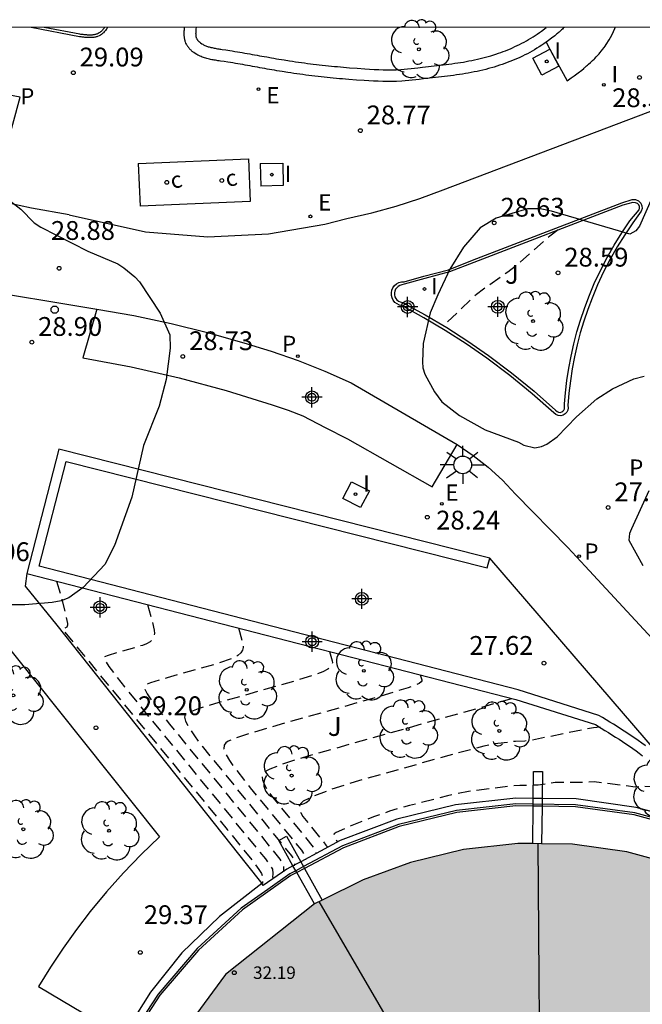
# Model space of a CAD drawing. Units: metres. Extents: x 585543 to 585901, y 4796789 to 4797041.
# Drawn here: x 585810 to 585835, y 4797001 to 4797040 of the extents above; entities that cross this region are included whole.
import ezdxf

# ---------------------------------------------------------------- set-up
doc = ezdxf.new("R2010")
doc.units = ezdxf.units.M
doc.header["$MEASUREMENT"] = 0
doc.linetypes.add('TRAZOS_NORMALES', pattern=[0.75, 0.5, -0.25])
for name, color, linetype in [('010106', 9, 'Continuous'), ('020194', 31, 'TRAZOS_NORMALES'), ('020195', 30, 'TRAZOS_NORMALES'), ('020204', 9, 'Continuous'), ('020308', 9, 'Continuous'), ('060108', 9, 'Continuous'), ('060124', 9, 'Continuous'), ('060126', 9, 'Continuous'), ('060130', 9, 'Continuous'), ('060144', 9, 'Continuous'), ('070105', 6, 'Continuous'), ('070114', 9, 'Continuous'), ('080109', 9, 'Continuous'), ('080201', 9, 'Continuous'), ('080303', 9, 'Continuous'), ('090113', 9, 'Continuous'), ('090214', 9, 'Continuous'), ('090302', 9, 'Continuous'), ('100105', 3, 'Continuous'), ('100106', 63, 'Continuous'), ('100116', 71, 'Continuous'), ('100202', 3, 'Continuous'), ('100302', 7, 'Continuous'), ('210205', 4, 'Continuous'), ('210303', 4, 'Continuous'), ('210305', 4, 'Continuous'), ('220207', 9, 'Continuous'), ('220307', 9, 'Continuous'), ('250206', 9, 'Continuous'), ('260202', 9, 'Continuous'), ('270104', 9, 'Continuous'), ('270204', 9, 'Continuous'), ('270304', 9, 'Continuous'), ('990501', 21, 'Continuous'), ('Centroides', 1, 'Continuous')]:
    doc.layers.add(name, color=color, linetype=linetype)
doc.layers.add('080111', color=7, linetype='Continuous', lineweight=30)
doc.styles.add('ARIAL', font='arial.ttf', dxfattribs={"height": 1})
doc.styles.add('ROMANS', font='romans__.ttf', dxfattribs={"height": 1})

# ---------------------------------------------------------------- blocks, each defined once
blk = doc.blocks.new('ARBOL')
blk.add_circle((0, 0), 0.0587)
for centre, radius, start, end in [((0.097, 0.97), 0.21, 23.1565, 160.4665), ((-0.564, 0.381), 0.532, 92.28, 254.58), ((-0.28, 0.855), 0.3, 359.2878, 173.6078), ((0.438, 0.881), 0.24, 301.578, 139.328), ((-0.091, 0.321), 0.12, 119.14, 310.56), ((0.656, 0.288), 0.443, 319.8556, 114.7656), ((0.819, -0.249), 0.383, 235.5275, 62.0275), ((-0.556, -0.339), 0.555, 142.64, 266.54), ((-0.039, -0.384), 0.21, 189.64, 323.88), ((0.299, -0.624), 0.532, 224.67, 0.24), ((-0.301, -0.676), 0.45, 213.78, 295.32)]:
    blk.add_arc(centre, radius, start, end)
blk = doc.blocks.new('FAROLA')
for p, q in [((-0.63, 0.51), (-0.255, 0.245)), ((0, 0.355), (0, 0.755)), ((0.605, 0.49), (0.276, 0.223)), ((-0.355, 0), (-0.895, 0)), ((0.355, 0), (0.855, 0)), ((-0.65, -0.52), (-0.255, -0.24)), ((0, -0.355), (0, -0.755)), ((0.585, -0.52), (0.256, -0.246))]:
    blk.add_line(p, q)
blk.add_circle((0, 0), 0.355)
blk = doc.blocks.new('PUNTO')
blk.add_circle((0, 0), 0.075)
blk = doc.blocks.new('CONBASUR')
blk.add_circle((0, 0), 0.075)
blk = doc.blocks.new('REGALU')
blk.add_circle((0, 0), 0.055)
blk = doc.blocks.new('PLUVI3')
blk.add_circle((0, 0), 0.055)
blk = doc.blocks.new('HUEPIV')
blk.add_circle((0, 0), 0.145)
blk = doc.blocks.new('REIND')
blk.add_circle((0, 0), 0.055)
blk = doc.blocks.new('COTAPU')
blk.add_circle((0, 0), 0.075)
blk = doc.blocks.new('Centroide')
for points in [[(0, -0.402), (0, 0.402)], [(0.402, 0), (-0.402, 0)]]:
    blk.add_lwpolyline(points)
for radius in [0.256, 0.159]:
    blk.add_circle((0, 0), radius)

msp = doc.modelspace()

# ---------------------------------------------------------------- hatches: boundary and pattern name
at = {"layer": '990501'}
msp.add_hatch(color=256, dxfattribs=at).paths.add_polyline_path([(585840.955, 4797004.339), (585841.039, 4797004.28), (585841.122, 4797004.22), (585841.206, 4797004.159), (585841.289, 4797004.099), (585841.448, 4797003.98), (585841.605, 4797003.859), (585841.681, 4797003.8), (585841.756, 4797003.741), (585841.831, 4797003.681), (585841.905, 4797003.621), (585841.979, 4797003.56), (585842.053, 4797003.5), (585842.127, 4797003.438), (585842.2, 4797003.377), (585842.273, 4797003.315), (585842.346, 4797003.252), (585842.419, 4797003.19), (585842.491, 4797003.127), (585842.563, 4797003.064), (585842.636, 4797003.001), (585842.708, 4797002.938), (585842.78, 4797002.874), (585842.851, 4797002.811), (585842.923, 4797002.747), (585842.995, 4797002.683), (585843.067, 4797002.62), (585843.138, 4797002.556), (585843.209, 4797002.492), (585845.94, 4796998.977), (585847.755, 4796994.634), (585848.401, 4796990.374), (585847.847, 4796985.858), (585846.17, 4796981.617), (585843.441, 4796978.055), (585839.923, 4796975.164), (585835.673, 4796973.357), (585833.145, 4796972.984), (585827.82, 4796973.111), (585826.664, 4796973.24), (585822.342, 4796974.914), (585818.496, 4796977.883), (585815.741, 4796981.512), (585814.045, 4796985.719), (585813.488, 4796990.197), (585814.002, 4796994.409), (585815.689, 4796998.614), (585818.388, 4797002.284), (585821.942, 4797005.103), (585823.883, 4797006.056), (585825.766, 4797006.757), (585827.887, 4797007.271), (585830.056, 4797007.515), (585832.238, 4797007.486), (585834.399, 4797007.183), (585836.505, 4797006.611), (585839.401, 4797005.353), (585839.488, 4797005.298), (585839.576, 4797005.243), (585839.663, 4797005.188), (585839.75, 4797005.133), (585839.837, 4797005.077), (585839.924, 4797005.022), (585840.011, 4797004.966), (585840.098, 4797004.911), (585840.185, 4797004.855), (585840.271, 4797004.799), (585840.357, 4797004.743), (585840.444, 4797004.686), (585840.529, 4797004.629), (585840.615, 4797004.572), (585840.7, 4797004.514), (585840.786, 4797004.456), (585840.87, 4797004.398)], flags=0)

# ---------------------------------------------------------------- linework, layer by layer
at = {"layer": '010106'}
msp.add_lwpolyline([(585544.119, 4796790.083), (585894.109, 4796790.075), (585894.115, 4797040.068), (585544.125, 4797040.076)], close=True, dxfattribs=at)
at = {"layer": '020194', "flags": 128}
for points, elevation in [([(585831.664, 4797031.991), (585831.325, 4797031.744), (585829.945, 4797030.529), (585829.646, 4797030.3), (585828.677, 4797029.623), (585828.399, 4797029.412), (585827.087, 4797028.17)], 28.64), ([(585811.649, 4797017.98), (585811.862, 4797017.244), (585811.997, 4797016.703), (585812.081, 4797016.292), (585812.086, 4797016.214), (585812.065, 4797016.135), (585811.888, 4797016.065), (585812.509, 4797015.291), (585818.458, 4797008.067), (585819.501, 4797006.777), (585819.725, 4797006.478), (585819.828, 4797006.312), (585819.861, 4797006.171), (585819.866, 4797005.917)], 29.14), ([(585815.277, 4797017.044), (585815.448, 4797016.453), (585815.547, 4797016.016), (585815.555, 4797015.881), (585815.535, 4797015.757), (585815.478, 4797015.648), (585815.379, 4797015.556), (585815.243, 4797015.48), (585815.079, 4797015.414), (585813.702, 4797015.014), (585813.542, 4797014.947), (585813.54, 4797014.897), (585813.594, 4797014.783), (585813.731, 4797014.576), (585814.357, 4797013.761), (585819.98, 4797006.894), (585820.173, 4797006.636), (585820.26, 4797006.486), (585820.278, 4797006.312), (585820.267, 4797006.149)], 28.64), ([(585818.904, 4797016.107), (585819.061, 4797015.549), (585819.096, 4797015.329), (585819.074, 4797015.219), (585819.006, 4797015.111), (585818.875, 4797015.004), (585818.671, 4797014.899), (585818.092, 4797014.694), (585816.066, 4797014.12), (585815.4, 4797013.914), (585815.195, 4797013.829), (585815.16, 4797013.773), (585815.174, 4797013.666), (585815.263, 4797013.481), (585815.45, 4797013.192), (585816.154, 4797012.27), (585819.704, 4797007.944), (585820.56, 4797006.878), (585820.694, 4797006.668), (585820.709, 4797006.522), (585820.7, 4797006.385)], 28.14), ([(585822.533, 4797015.17), (585822.638, 4797014.795), (585822.653, 4797014.72), (585822.646, 4797014.642), (585822.595, 4797014.558), (585822.478, 4797014.465), (585822.273, 4797014.36), (585821.964, 4797014.242), (585821.106, 4797013.973), (585818.129, 4797013.135), (585817.3, 4797012.884), (585816.848, 4797012.711), (585816.779, 4797012.65), (585816.753, 4797012.548), (585816.793, 4797012.386), (585816.92, 4797012.143), (585817.148, 4797011.805), (585817.462, 4797011.386), (585821.02, 4797007.02), (585821.127, 4797006.85), (585821.14, 4797006.732), (585821.133, 4797006.622)], 27.64), ([(585829.788, 4797013.297), (585829.786, 4797013.28), (585829.746, 4797013.266), (585829.422, 4797013.172), (585821.676, 4797010.996), (585820.653, 4797010.671), (585820.155, 4797010.475), (585820.019, 4797010.404), (585819.914, 4797010.314), (585819.856, 4797010.197), (585819.861, 4797010.043), (585819.939, 4797009.848), (585820.079, 4797009.617), (585820.267, 4797009.358), (585821.938, 4797007.305), (585821.995, 4797007.215), (585821.998, 4797007.095)], 26.64), ([(585833.33, 4797012.148), (585833.076, 4797012.129), (585830.634, 4797011.635), (585830.328, 4797011.593), (585829.959, 4797011.581), (585829.5, 4797011.53), (585829.095, 4797011.475), (585828.691, 4797011.39), (585827.305, 4797011.021), (585823.558, 4797009.969), (585822.602, 4797009.664), (585821.809, 4797009.358), (585821.494, 4797009.196), (585821.388, 4797009.102), (585821.332, 4797008.994), (585821.335, 4797008.87), (585821.388, 4797008.732), (585821.479, 4797008.584), (585822.397, 4797007.447), (585822.429, 4797007.398), (585822.43, 4797007.331)], 26.14), ([(585836.361, 4797009.633), (585835.88, 4797009.717), (585835.499, 4797009.765), (585835.053, 4797009.783), (585834.738, 4797009.761), (585833.092, 4797009.967), (585832.573, 4797009.946), (585831.536, 4797009.939), (585830.866, 4797009.835), (585830.137, 4797009.824), (585829.715, 4797009.793), (585828.086, 4797009.587), (585827.249, 4797009.412), (585825.728, 4797009.022), (585824.935, 4797008.799), (585824.298, 4797008.57), (585823.259, 4797008.157), (585822.802, 4797007.944), (585822.73, 4797007.891), (585822.696, 4797007.848), (585822.691, 4797007.81), (585822.863, 4797007.567)], 25.64)]:
    msp.add_lwpolyline(points, dxfattribs=dict(at, elevation=elevation))
at = {"layer": '020195', "elevation": 27.14, "flags": 128}
msp.add_lwpolyline([(585826.161, 4797014.234), (585826.215, 4797014.04), (585826.22, 4797014), (585826.196, 4797013.954), (585826.116, 4797013.896), (585825.95, 4797013.819), (585825.67, 4797013.716), (585824.119, 4797013.252), (585820.752, 4797012.31), (585819.366, 4797011.905), (585818.902, 4797011.752), (585818.501, 4797011.593), (585818.399, 4797011.527), (585818.334, 4797011.431), (585818.325, 4797011.291), (585818.39, 4797011.093), (585818.543, 4797010.826), (585818.771, 4797010.501), (585819.375, 4797009.734), (585821.416, 4797007.245), (585821.561, 4797007.033), (585821.565, 4797006.858)], dxfattribs=at)
at = {"layer": '060108', "flags": 128}
for points in [[(585812.153, 4797032.589), (585810.649, 4797032.858), (585809.167, 4797033.183), (585809.652, 4797035.281), (585810.202, 4797037.28), (585795.506, 4797040.07)], [(585823.235, 4797032.449), (585824.223, 4797032.669), (585825.201, 4797032.935), (585826.141, 4797033.239), (585827.067, 4797033.586), (585840.512, 4797038.689)], [(585834.611, 4797033.203), (585834.742, 4797033.201), (585834.863, 4797033.15), (585834.954, 4797033.056), (585834.999, 4797032.953), (585835.007, 4797032.84), (585834.977, 4797032.732), (585834.638, 4797032.273), (585834.318, 4797031.8), (585834.017, 4797031.316), (585833.735, 4797030.819), (585833.474, 4797030.312), (585833.233, 4797029.795), (585833.012, 4797029.268), (585832.84, 4797028.81), (585832.684, 4797028.346), (585832.544, 4797027.877), (585832.42, 4797027.404), (585832.313, 4797026.927), (585832.221, 4797026.446), (585832.147, 4797025.962), (585832.089, 4797025.477), (585832.047, 4797024.989), (585832.06, 4797024.896), (585832.046, 4797024.804), (585832.006, 4797024.719), (585831.943, 4797024.649), (585831.863, 4797024.6), (585831.762, 4797024.575), (585831.658, 4797024.583), (585831.562, 4797024.624), (585831.484, 4797024.693), (585830.623, 4797025.454), (585829.732, 4797026.18), (585828.813, 4797026.87), (585827.995, 4797027.438), (585827.157, 4797027.978), (585826.301, 4797028.488), (585825.429, 4797028.968), (585825.326, 4797028.991), (585825.232, 4797029.036), (585825.149, 4797029.1), (585825.083, 4797029.181), (585825.035, 4797029.275), (585825.01, 4797029.376), (585825.007, 4797029.481), (585825.027, 4797029.585), (585825.07, 4797029.682), (585825.132, 4797029.767), (585825.213, 4797029.836), (585825.306, 4797029.885), (585825.408, 4797029.913), (585825.514, 4797029.918), (585826.302, 4797030.138), (585827.283, 4797030.394), (585828.248, 4797030.777), (585834.197, 4797033.064), (585834.611, 4797033.203)], [(585812.153, 4797032.589), (585815.204, 4797031.909), (585817.684, 4797031.72), (585820.104, 4797031.839), (585822.357, 4797032.224), (585823.235, 4797032.449)], [(585808.128, 4797029.683), (585813.252, 4797028.834)], [(585813.252, 4797028.834), (585812.695, 4797026.888), (585814.629, 4797026.526), (585816.547, 4797026.088), (585818.412, 4797025.585), (585820.257, 4797025.01), (585820.895, 4797024.795), (585821.474, 4797024.575), (585822.364, 4797024.105), (585823.257, 4797023.656), (585826.63, 4797021.745), (585827.627, 4797023.423)], [(585827.627, 4797023.423), (585828.263, 4797022.995), (585828.865, 4797022.521), (585829.433, 4797022.004), (585829.962, 4797021.446), (585832.04, 4797019.313), (585832.733, 4797018.575), (585840.919, 4797009.745), (585843.051, 4797007.521), (585846.491, 4797003.84), (585846.99, 4797003.264), (585847.463, 4797002.667), (585847.908, 4797002.048), (585848.325, 4797001.41), (585848.71, 4797000.761)]]:
    msp.add_lwpolyline(points, dxfattribs=at)
at = {"layer": '060124', "flags": 128}
for points in [[(585830.664, 4797009.08), (585829.972, 4797009.09), (585827.605, 4797008.824), (585825.288, 4797008.263), (585823.062, 4797007.416), (585821.501, 4797006.585)], [(585837.251, 4797008.005), (585837.013, 4797008.103), (585834.714, 4797008.728), (585832.354, 4797009.058), (585830.664, 4797009.08)], [(585821.501, 4797006.585), (585821.193, 4797006.421)], [(585821.193, 4797006.421), (585820.958, 4797006.296), (585820.083, 4797005.679)], [(585820.083, 4797005.679), (585819.012, 4797004.923), (585817.253, 4797003.315), (585815.709, 4797001.5), (585814.522, 4796999.684)]]:
    msp.add_lwpolyline(points, dxfattribs=at)
at = {"layer": '060126', "flags": 128}
for points in [[(585831.181, 4797039.479), (585831.333, 4797039.202)], [(585831.333, 4797039.202), (585832.022, 4797037.942)]]:
    msp.add_lwpolyline(points, dxfattribs=at)
at = {"layer": '060130', "flags": 128}
for points in [[(585813.252, 4797028.834), (585814.728, 4797028.571), (585816.219, 4797028.25), (585817.676, 4797027.891), (585819.123, 4797027.489), (585820.214, 4797027.157), (585821.291, 4797026.78), (585822.352, 4797026.358), (585823.396, 4797025.891), (585827.627, 4797023.423)], [(585836.158, 4797010.497), (585828.928, 4797018.89)], [(585819.833, 4797005.912), (585818.153, 4797004.599), (585816.653, 4797003.142), (585815.401, 4797001.576), (585814.288, 4796999.826)]]:
    msp.add_lwpolyline(points, dxfattribs=at)
at = {"layer": '060144', "flags": 128}
for points in [[(585830.663, 4797008.999), (585829.976, 4797009.009), (585827.619, 4797008.744), (585825.312, 4797008.186), (585823.095, 4797007.342), (585821.54, 4797006.514)], [(585831.019, 4797008.995), (585830.663, 4797008.999)], [(585837.301, 4797007.898), (585836.987, 4797008.027), (585834.698, 4797008.649), (585832.348, 4797008.977), (585831.019, 4797008.995)], [(585821.232, 4797006.35), (585821, 4797006.227), (585819.063, 4797004.86), (585817.311, 4797003.259), (585815.774, 4797001.452), (585814.591, 4796999.642)], [(585821.54, 4797006.514), (585821.232, 4797006.35)]]:
    msp.add_lwpolyline(points, dxfattribs=at)
at = {"layer": '070105', "flags": 128}
for points in [[(585813.685, 4797040.07), (585813.674, 4797040.052), (585813.651, 4797040.017), (585813.628, 4797039.982), (585813.603, 4797039.949), (585813.578, 4797039.917), (585813.552, 4797039.887), (585813.525, 4797039.859), (585813.497, 4797039.833), (585813.468, 4797039.808), (585813.438, 4797039.786), (585813.406, 4797039.765), (585813.348, 4797039.733), (585813.287, 4797039.708), (585813.259, 4797039.698), (585813.23, 4797039.69), (585813.201, 4797039.683), (585813.171, 4797039.677), (585813.141, 4797039.672), (585813.11, 4797039.668), (585813.078, 4797039.665), (585813.046, 4797039.663), (585813.014, 4797039.662), (585812.981, 4797039.662), (585812.948, 4797039.662), (585812.914, 4797039.663), (585812.88, 4797039.665), (585812.846, 4797039.667), (585812.811, 4797039.67), (585812.777, 4797039.673), (585812.742, 4797039.676), (585812.707, 4797039.68), (585812.672, 4797039.683), (585812.636, 4797039.687), (585812.601, 4797039.691), (585812.566, 4797039.695), (585810.635, 4797040.07)], [(585816.742, 4797040.07), (585816.741, 4797040.056), (585816.738, 4797040.023), (585816.736, 4797039.99), (585816.734, 4797039.958), (585816.732, 4797039.925), (585816.731, 4797039.893), (585816.73, 4797039.861), (585816.729, 4797039.829), (585816.73, 4797039.797), (585816.731, 4797039.765), (585816.733, 4797039.734), (585816.735, 4797039.703), (585816.739, 4797039.672), (585816.743, 4797039.642), (585816.748, 4797039.612), (585816.755, 4797039.582), (585816.762, 4797039.553), (585816.771, 4797039.524), (585816.781, 4797039.495), (585816.8, 4797039.447), (585816.824, 4797039.4), (585816.834, 4797039.381), (585816.845, 4797039.362)], [(585817.214, 4797040.07), (585817.209, 4797040.018), (585817.207, 4797039.987), (585817.205, 4797039.961), (585817.203, 4797039.929), (585817.202, 4797039.903), (585817.201, 4797039.878), (585817.2, 4797039.846), (585817.199, 4797039.829), (585817.2, 4797039.812), (585817.201, 4797039.787), (585817.202, 4797039.764), (585817.203, 4797039.748), (585817.205, 4797039.733), (585817.208, 4797039.712), (585817.212, 4797039.691), (585817.215, 4797039.678), (585817.222, 4797039.658), (585817.229, 4797039.641), (585817.241, 4797039.616), (585817.252, 4797039.597), (585817.259, 4797039.588), (585817.266, 4797039.576), (585817.275, 4797039.564), (585817.285, 4797039.553), (585817.296, 4797039.542), (585817.311, 4797039.525), (585817.323, 4797039.514), (585817.339, 4797039.499), (585817.363, 4797039.478), (585817.376, 4797039.468), (585817.393, 4797039.455), (585817.444, 4797039.419), (585817.483, 4797039.395), (585817.51, 4797039.38), (585817.537, 4797039.366), (585817.568, 4797039.352), (585817.603, 4797039.336), (585817.63, 4797039.325), (585817.665, 4797039.313), (585817.701, 4797039.3), (585817.734, 4797039.291), (585817.771, 4797039.281), (585817.808, 4797039.271), (585817.851, 4797039.261), (585817.895, 4797039.251), (585817.934, 4797039.243), (585817.973, 4797039.236), (585818.017, 4797039.229), (585818.067, 4797039.221), (585818.117, 4797039.213), (585818.16, 4797039.206), (585818.206, 4797039.199), (585818.256, 4797039.192), (585818.409, 4797039.17), (585818.561, 4797039.146), (585818.661, 4797039.13), (585818.76, 4797039.114), (585818.862, 4797039.098), (585818.962, 4797039.08), (585819.06, 4797039.063), (585819.158, 4797039.046), (585819.257, 4797039.029), (585819.356, 4797039.012), (585819.453, 4797038.994), (585819.551, 4797038.977), (585819.651, 4797038.958), (585819.746, 4797038.94), (585819.842, 4797038.923), (585819.938, 4797038.906), (585820.033, 4797038.889), (585820.228, 4797038.855), (585820.324, 4797038.838), (585820.418, 4797038.821), (585820.513, 4797038.806), (585820.728, 4797038.77), (585820.943, 4797038.736), (585821.061, 4797038.718), (585821.179, 4797038.7), (585821.297, 4797038.683), (585821.416, 4797038.667), (585821.535, 4797038.651), (585821.656, 4797038.635), (585821.774, 4797038.619), (585821.893, 4797038.605), (585822.014, 4797038.591), (585822.13, 4797038.576), (585822.251, 4797038.563), (585822.373, 4797038.55), (585822.493, 4797038.538), (585822.613, 4797038.526), (585822.734, 4797038.514), (585822.854, 4797038.503), (585822.977, 4797038.492), (585823.098, 4797038.481), (585823.218, 4797038.471), (585823.339, 4797038.462), (585823.645, 4797038.439), (585823.952, 4797038.418), (585824.136, 4797038.407), (585824.32, 4797038.396), (585824.501, 4797038.388), (585824.684, 4797038.381), (585824.859, 4797038.375), (585825.194, 4797038.381), (585825.384, 4797038.389), (585826.066, 4797038.462), (585826.242, 4797038.484), (585826.364, 4797038.497), (585826.483, 4797038.509), (585826.598, 4797038.522), (585826.719, 4797038.536), (585826.839, 4797038.549), (585826.957, 4797038.562), (585827.073, 4797038.576), (585827.191, 4797038.59), (585827.303, 4797038.604), (585827.42, 4797038.621), (585827.538, 4797038.637), (585827.653, 4797038.653), (585827.766, 4797038.67), (585827.878, 4797038.688), (585827.989, 4797038.708), (585828.102, 4797038.73), (585828.215, 4797038.752), (585828.327, 4797038.775), (585828.438, 4797038.799), (585828.546, 4797038.824), (585828.654, 4797038.851), (585828.763, 4797038.88), (585828.971, 4797038.938), (585829.18, 4797039.005), (585829.275, 4797039.035), (585829.369, 4797039.069), (585829.468, 4797039.105), (585829.562, 4797039.14), (585829.656, 4797039.179), (585829.755, 4797039.219), (585829.843, 4797039.258), (585829.936, 4797039.301), (585830.029, 4797039.345), (585830.121, 4797039.391), (585830.217, 4797039.439), (585830.301, 4797039.484), (585830.392, 4797039.536), (585830.483, 4797039.587), (585830.657, 4797039.692), (585830.742, 4797039.748), (585830.828, 4797039.806), (585830.913, 4797039.865), (585830.996, 4797039.925), (585831.114, 4797040.014), (585831.185, 4797040.07)], [(585831.895, 4797040.07), (585831.859, 4797040.034), (585831.828, 4797040.002), (585831.795, 4797039.972), (585831.764, 4797039.941), (585831.73, 4797039.911), (585831.697, 4797039.882), (585831.662, 4797039.852), (585831.629, 4797039.823), (585831.592, 4797039.796), (585831.559, 4797039.766), (585831.524, 4797039.738), (585831.4, 4797039.641), (585831.275, 4797039.547), (585831.181, 4797039.479)], [(585833.121, 4797038.833), (585833.178, 4797038.891), (585833.264, 4797038.985), (585833.292, 4797039.019), (585833.321, 4797039.051), (585833.387, 4797039.132), (585833.433, 4797039.19), (585833.491, 4797039.266), (585833.532, 4797039.325), (585833.576, 4797039.387), (585833.694, 4797039.571), (585833.796, 4797039.756), (585833.869, 4797039.905), (585833.922, 4797040.032), (585833.937, 4797040.07)], [(585816.856, 4797039.343), (585816.845, 4797039.362)], [(585816.856, 4797039.343), (585816.869, 4797039.325), (585816.881, 4797039.306), (585816.895, 4797039.288), (585816.908, 4797039.271), (585816.923, 4797039.253), (585816.937, 4797039.236), (585816.953, 4797039.22), (585816.968, 4797039.203), (585816.984, 4797039.187), (585817.001, 4797039.171), (585817.017, 4797039.156), (585817.034, 4797039.14), (585817.052, 4797039.125), (585817.069, 4797039.111), (585817.087, 4797039.097)], [(585831.181, 4797039.479), (585831.093, 4797039.418), (585831.002, 4797039.357), (585830.908, 4797039.295), (585830.814, 4797039.238), (585830.72, 4797039.181), (585830.624, 4797039.127), (585830.528, 4797039.072), (585830.432, 4797039.021), (585830.332, 4797038.971), (585830.235, 4797038.922), (585830.135, 4797038.875), (585830.036, 4797038.829), (585829.937, 4797038.786), (585829.834, 4797038.744), (585829.734, 4797038.703), (585829.631, 4797038.664), (585829.529, 4797038.627), (585829.426, 4797038.59), (585829.323, 4797038.557), (585829.106, 4797038.488), (585828.886, 4797038.426), (585828.771, 4797038.396), (585828.657, 4797038.367), (585828.54, 4797038.34), (585828.424, 4797038.315), (585828.308, 4797038.291), (585828.191, 4797038.268), (585828.074, 4797038.246), (585827.957, 4797038.225), (585827.839, 4797038.206), (585827.722, 4797038.188), (585827.603, 4797038.171), (585827.485, 4797038.155), (585827.366, 4797038.138), (585827.248, 4797038.123), (585827.128, 4797038.109), (585827.01, 4797038.095), (585826.89, 4797038.082), (585826.772, 4797038.069), (585826.651, 4797038.055), (585826.532, 4797038.042), (585826.413, 4797038.03), (585826.293, 4797038.017), (585826.121, 4797037.995), (585825.419, 4797037.92), (585825.208, 4797037.911), (585824.855, 4797037.905), (585824.668, 4797037.911), (585824.481, 4797037.918), (585824.295, 4797037.927), (585824.108, 4797037.938), (585823.922, 4797037.949), (585823.612, 4797037.97), (585823.303, 4797037.993), (585823.18, 4797038.003), (585823.058, 4797038.013), (585822.935, 4797038.024), (585822.812, 4797038.035), (585822.69, 4797038.046), (585822.567, 4797038.058), (585822.445, 4797038.07), (585822.323, 4797038.083), (585822.201, 4797038.096), (585822.08, 4797038.109), (585821.958, 4797038.124), (585821.837, 4797038.138), (585821.715, 4797038.153), (585821.594, 4797038.169), (585821.473, 4797038.185), (585821.352, 4797038.201), (585821.231, 4797038.218), (585821.111, 4797038.235), (585820.99, 4797038.253), (585820.87, 4797038.272), (585820.653, 4797038.306), (585820.436, 4797038.342), (585820.339, 4797038.358), (585820.242, 4797038.375), (585820.146, 4797038.392), (585820.049, 4797038.409), (585819.952, 4797038.426), (585819.855, 4797038.443), (585819.758, 4797038.461), (585819.662, 4797038.478), (585819.565, 4797038.496), (585819.468, 4797038.514), (585819.37, 4797038.531), (585819.273, 4797038.549), (585819.176, 4797038.566), (585819.078, 4797038.583), (585818.98, 4797038.6), (585818.882, 4797038.617), (585818.784, 4797038.634), (585818.685, 4797038.65), (585818.586, 4797038.666), (585818.487, 4797038.682), (585818.339, 4797038.705), (585818.189, 4797038.727), (585818.14, 4797038.734), (585818.09, 4797038.741), (585818.041, 4797038.749), (585817.992, 4797038.757), (585817.942, 4797038.765), (585817.893, 4797038.773), (585817.844, 4797038.782), (585817.796, 4797038.792), (585817.747, 4797038.803), (585817.699, 4797038.814), (585817.651, 4797038.826), (585817.604, 4797038.839), (585817.557, 4797038.853), (585817.511, 4797038.869), (585817.465, 4797038.885), (585817.42, 4797038.903), (585817.375, 4797038.923), (585817.331, 4797038.943), (585817.287, 4797038.966), (585817.244, 4797038.99), (585817.183, 4797039.028), (585817.124, 4797039.07), (585817.105, 4797039.083)], [(585817.105, 4797039.083), (585817.087, 4797039.097)], [(585832.022, 4797037.942), (585832.068, 4797037.974), (585832.185, 4797038.055), (585832.302, 4797038.139), (585832.453, 4797038.253), (585832.598, 4797038.366), (585832.684, 4797038.435), (585832.688, 4797038.439), (585832.713, 4797038.457), (585832.797, 4797038.531), (585832.832, 4797038.561), (585832.875, 4797038.598), (585832.951, 4797038.666), (585832.991, 4797038.706), (585833.034, 4797038.745), (585833.094, 4797038.807), (585833.121, 4797038.833)], [(585828.609, 4797018.971), (585811.746, 4797023.236), (585810.47, 4797018.285)], [(585834.719, 4797011.712), (585834.579, 4797011.806), (585834.438, 4797011.9), (585834.296, 4797011.992), (585834.153, 4797012.083), (585834.009, 4797012.174), (585833.864, 4797012.264), (585833.719, 4797012.353), (585833.573, 4797012.442), (585833.428, 4797012.531), (585833.282, 4797012.62), (585830.065, 4797013.646), (585810.957, 4797018.572), (585812.034, 4797022.751), (585828.83, 4797018.502), (585828.928, 4797018.89)], [(585828.928, 4797018.89), (585828.609, 4797018.971)], [(585810.47, 4797018.285), (585829.965, 4797013.259), (585833.144, 4797012.252), (585833.372, 4797012.112), (585833.518, 4797012.023), (585833.662, 4797011.935), (585833.804, 4797011.846), (585833.947, 4797011.756), (585834.088, 4797011.666), (585834.226, 4797011.577), (585834.365, 4797011.484), (585834.502, 4797011.393), (585834.634, 4797011.3), (585834.766, 4797011.205), (585834.897, 4797011.109), (585835.023, 4797011.013)], [(585835.147, 4797011.405), (585835.128, 4797011.419), (585834.993, 4797011.518), (585834.857, 4797011.616), (585834.719, 4797011.712)]]:
    msp.add_lwpolyline(points, dxfattribs=at)
at = {"layer": '070114', "flags": 128}
for points in [[(585830.666, 4797009.309), (585830.679, 4797010.379), (585831.035, 4797010.375), (585831.022, 4797009.305)], [(585830.645, 4797007.507), (585830.663, 4797008.999)], [(585830.663, 4797008.999), (585830.664, 4797009.08)], [(585830.664, 4797009.08), (585830.666, 4797009.309)], [(585831.019, 4797008.995), (585831.001, 4797007.502)], [(585831.02, 4797009.075), (585831.019, 4797008.995)], [(585831.022, 4797009.305), (585831.02, 4797009.075)], [(585821.081, 4797006.62), (585820.517, 4797007.624), (585820.821, 4797007.795), (585821.389, 4797006.784)], [(585821.193, 4797006.421), (585821.081, 4797006.62)], [(585821.389, 4797006.784), (585821.501, 4797006.585)], [(585821.501, 4797006.585), (585821.54, 4797006.514)], [(585821.232, 4797006.35), (585821.193, 4797006.421)], [(585821.935, 4797005.097), (585821.232, 4797006.35)], [(585821.54, 4797006.514), (585822.248, 4797005.253)]]:
    msp.add_lwpolyline(points, dxfattribs=at)
at = {"layer": '080109', "flags": 128}
for points in [[(585830.849, 4797007.504), (585830.937, 4796995.062), (585830.94, 4796990.08)], [(585830.94, 4796990.08), (585828.414, 4796994.391), (585822.125, 4797005.193)]]:
    msp.add_lwpolyline(points, dxfattribs=at)
at = {"layer": '080111', "flags": 128}
for points in [[(585830.645, 4797007.507), (585830.056, 4797007.515), (585827.887, 4797007.271), (585825.766, 4797006.757), (585823.883, 4797006.056), (585822.248, 4797005.253)], [(585831.001, 4797007.502), (585830.645, 4797007.507)], [(585838.623, 4797005.691), (585836.505, 4797006.611), (585834.399, 4797007.183), (585832.238, 4797007.486), (585831.001, 4797007.502)], [(585821.935, 4797005.097), (585818.388, 4797002.284), (585815.872, 4796998.863)], [(585822.248, 4797005.253), (585821.942, 4797005.103), (585821.935, 4797005.097)]]:
    msp.add_lwpolyline(points, dxfattribs=at)
at = {"layer": '090113', "flags": 128}
for points in [[(585814.911, 4797034.638), (585819.305, 4797034.827)], [(585814.911, 4797034.638), (585814.984, 4797032.94)], [(585819.305, 4797034.827), (585819.378, 4797033.128)], [(585819.378, 4797033.128), (585814.984, 4797032.94)]]:
    msp.add_lwpolyline(points, dxfattribs=at)
at = {"layer": '100105', "flags": 128}
for points in [[(585813.566, 4797040.07), (585813.546, 4797040.04), (585813.524, 4797040.01), (585813.501, 4797039.981), (585813.478, 4797039.955), (585813.455, 4797039.93), (585813.43, 4797039.908), (585813.406, 4797039.886), (585813.381, 4797039.868), (585813.354, 4797039.851), (585813.305, 4797039.823), (585813.251, 4797039.801), (585813.229, 4797039.794), (585813.205, 4797039.787), (585813.18, 4797039.781), (585813.153, 4797039.775), (585813.127, 4797039.771), (585813.099, 4797039.767), (585813.07, 4797039.765), (585813.041, 4797039.763), (585813.013, 4797039.762), (585812.981, 4797039.762), (585812.95, 4797039.762), (585812.919, 4797039.763), (585812.886, 4797039.765), (585812.853, 4797039.767), (585812.82, 4797039.77), (585812.786, 4797039.773), (585812.752, 4797039.776), (585812.717, 4797039.78), (585812.682, 4797039.783), (585812.647, 4797039.786), (585812.613, 4797039.79), (585812.581, 4797039.794), (585811.16, 4797040.07)], [(585828.295, 4797030.696), (585827.33, 4797030.313), (585826.335, 4797030.052), (585825.519, 4797029.828), (585825.422, 4797029.801), (585825.344, 4797029.769), (585825.276, 4797029.733), (585825.218, 4797029.683), (585825.172, 4797029.621), (585825.141, 4797029.551), (585825.127, 4797029.475), (585825.129, 4797029.399), (585825.147, 4797029.326), (585825.182, 4797029.258), (585825.23, 4797029.199), (585825.29, 4797029.152), (585825.359, 4797029.12), (585825.447, 4797029.1), (585826.356, 4797028.606), (585827.215, 4797028.093), (585828.057, 4797027.551), (585828.879, 4797026.98), (585829.802, 4797026.287), (585830.697, 4797025.558), (585831.56, 4797024.795), (585831.622, 4797024.74), (585831.679, 4797024.716), (585831.741, 4797024.711), (585831.802, 4797024.726), (585831.849, 4797024.755), (585831.886, 4797024.796), (585831.91, 4797024.847), (585831.918, 4797024.902), (585831.914, 4797025.052), (585831.949, 4797025.495), (585832.008, 4797025.985), (585832.083, 4797026.473), (585832.175, 4797026.958), (585832.284, 4797027.44), (585832.409, 4797027.917), (585832.55, 4797028.39), (585832.708, 4797028.858), (585832.881, 4797029.321), (585833.103, 4797029.852), (585833.346, 4797030.374), (585833.61, 4797030.886), (585833.895, 4797031.387), (585834.199, 4797031.876), (585834.522, 4797032.353), (585834.89, 4797032.794), (585834.907, 4797032.858), (585834.903, 4797032.926), (585834.876, 4797032.987), (585834.82, 4797033.045), (585834.747, 4797033.076), (585834.642, 4797033.077), (585834.244, 4797032.982), (585828.295, 4797030.696)], [(585810.47, 4797018.285), (585810.393, 4797017.771), (585811.658, 4797016.223)], [(585830.666, 4797009.309), (585829.966, 4797009.319), (585827.567, 4797009.05), (585825.22, 4797008.481), (585822.965, 4797007.623), (585821.389, 4797006.784)], [(585831.022, 4797009.305), (585830.666, 4797009.309)], [(585837.101, 4797008.32), (585834.77, 4797008.951), (585832.379, 4797009.287), (585831.022, 4797009.305)], [(585821.081, 4797006.62), (585820.833, 4797006.489), (585819.898, 4797005.829)], [(585821.389, 4797006.784), (585821.081, 4797006.62)], [(585819.898, 4797005.829), (585819.833, 4797005.912)]]:
    msp.add_lwpolyline(points, dxfattribs=at)
at = {"layer": '100106', "color": 63}
for points in [[(585835.658, 4797033.856), (585834.902, 4797032.136), (585834.754, 4797031.948), (585834.522, 4797031.82), (585831.394, 4797032.744), (585830.938, 4797032.836), (585830.443, 4797032.832), (585829.183, 4797032.464), (585828.547, 4797032.068), (585827.883, 4797031.304), (585827.335, 4797030.42), (585826.855, 4797029.404), (585826.555, 4797028.68), (585826.279, 4797027.46), (585826.246, 4797026.728), (585826.262, 4797026.492), (585826.338, 4797026.236), (585826.722, 4797025.536), (585827.026, 4797025.132), (585827.73, 4797024.588), (585828.746, 4797024.016), (585830.074, 4797023.524), (585830.286, 4797023.396), (585830.726, 4797023.292), (585830.998, 4797023.348), (585831.214, 4797023.44), (585831.614, 4797023.736), (585832.39, 4797024.532), (585833.202, 4797025.244), (585833.826, 4797025.644), (585834.678, 4797026.048), (585835.094, 4797026.16)], [(585835.278, 4797021.584), (585834.586, 4797020.068), (585834.51, 4797019.872), (585834.482, 4797019.616), (585835.042, 4797018.596)]]:
    msp.add_lwpolyline(points, dxfattribs=at)
at = {"layer": '100106', "color": 63, "flags": 128}
msp.add_lwpolyline([(585809.809, 4797033.142), (585810.221, 4797032.818), (585810.757, 4797032.27), (585811.029, 4797032.098), (585812.897, 4797031.142), (585814.097, 4797030.63), (585814.333, 4797030.474), (585814.773, 4797030.122), (585814.965, 4797029.914), (585815.785, 4797028.674), (585816.173, 4797027.806), (585816.177, 4797027.27), (585816.025, 4797026.026), (585815.737, 4797024.954), (585815.113, 4797023.383), (585814.657, 4797021.327), (585813.957, 4797019.395), (585813.573, 4797018.647), (585812.717, 4797017.719), (585812.145, 4797017.311), (585811.829, 4797017.195), (585811.473, 4797017.123), (585810.385, 4797017.035), (585808.061, 4797017.035)], dxfattribs=at)
at = {"layer": '100116', "flags": 128}
for points in [[(585808.35, 4797024.401), (585809.402, 4797024.076), (585807.623, 4797017.967), (585811.712, 4797012.847), (585815.761, 4797007.778), (585815.026, 4797007.073), (585814.319, 4797006.341), (585813.64, 4797005.582), (585812.991, 4797004.797), (585812.439, 4797004.076), (585811.911, 4797003.337), (585811.409, 4797002.58), (585810.933, 4797001.806), (585813.185, 4797000.459)], [(585811.658, 4797016.223), (585819.215, 4797006.696), (585819.833, 4797005.912)]]:
    msp.add_lwpolyline(points, dxfattribs=at)
at = {"layer": '270104', "flags": 128}
for points in [[(585830.652, 4797038.838), (585831.333, 4797039.202)], [(585831.333, 4797039.202), (585831.691, 4797038.523)], [(585831.01, 4797038.159), (585830.652, 4797038.838)], [(585831.691, 4797038.523), (585831.01, 4797038.159)], [(585819.772, 4797034.635), (585820.672, 4797034.656)], [(585819.772, 4797034.635), (585819.793, 4797033.735)], [(585820.672, 4797034.656), (585820.692, 4797033.756)], [(585820.692, 4797033.756), (585819.793, 4797033.735)], [(585823.068, 4797021.276), (585823.417, 4797021.942)], [(585823.417, 4797021.942), (585824.129, 4797021.584)], [(585824.129, 4797021.584), (585823.78, 4797020.918)], [(585823.78, 4797020.918), (585823.068, 4797021.276)]]:
    msp.add_lwpolyline(points, dxfattribs=at)

# ---------------------------------------------------------------- block references
at = {"layer": '020204', "rotation": 359.9987685839998}
for p in [(585812.319, 4797038.262, 29.091), (585834.903, 4797038.073, 28.504), (585823.77, 4797035.952, 28.769), (585829.111, 4797032.27, 28.626), (585811.752, 4797030.458, 28.879), (585831.655, 4797030.277, 28.587), (585810.664, 4797027.512, 28.904), (585816.685, 4797026.943, 28.726), (585833.652, 4797020.914, 27.827), (585826.44, 4797020.527, 28.244), (585831.093, 4797014.705, 27.618), (585813.222, 4797012.126, 29.201), (585814.991, 4797003.162, 29.371)]:
    msp.add_blockref('COTAPU', p, dxfattribs=at)
at = {"layer": '080201', "rotation": 359.9987685839998}
msp.add_blockref('PUNTO', (585818.74, 4797002.355, 32.187), dxfattribs=at)
at = {"layer": '090214', "rotation": 11.21254586421598}
for p in [(585816.045, 4797033.886), (585818.24, 4797033.961)]:
    msp.add_blockref('CONBASUR', p, dxfattribs=at)
at = {"layer": '100202', "rotation": 359.9987685839998}
for p in [(585826.106, 4797039.195), (585830.66, 4797028.35), (585823.908, 4797014.399), (585819.236, 4797013.639), (585809.924, 4797013.418), (585825.66, 4797012.075), (585829.312, 4797011.999), (585821.028, 4797010.219), (585835.78, 4797009.726), (585810.323, 4797008.076), (585813.746, 4797008.016)]:
    msp.add_blockref('ARBOL', p, dxfattribs=at)
at = {"layer": '210205', "rotation": 359.9987685839998}
for p in [(585821.271, 4797026.953, 28.56), (585832.495, 4797018.971, 27.737)]:
    msp.add_blockref('PLUVI3', p, dxfattribs=at)
at = {"layer": '220207', "rotation": 359.9987685839998}
for p in [(585819.709, 4797037.603, 28.727), (585821.775, 4797032.53, 28.95), (585827.019, 4797021.06, 28.233)]:
    msp.add_blockref('REGALU', p, dxfattribs=at)
at = {"layer": '250206', "rotation": 359.9987685839998}
msp.add_blockref('FAROLA', (585827.853, 4797022.614), dxfattribs=at)
at = {"layer": '260202', "rotation": 359.9987685839998}
msp.add_blockref('HUEPIV', (585811.574, 4797028.808), dxfattribs=at)
at = {"layer": '270204', "rotation": 359.9987685839998}
for p in [(585831.203, 4797038.714, 28.63), (585833.484, 4797037.778, 28.524), (585820.233, 4797034.194, 28.82), (585826.327, 4797029.632, 28.734), (585823.577, 4797021.444, 28.43)]:
    msp.add_blockref('REIND', p, dxfattribs=at)
at = {"layer": 'Centroides', "rotation": 359.9987685839998}
for p in [(585825.654, 4797028.916), (585829.254, 4797028.921), (585821.839, 4797025.312), (585823.826, 4797017.27), (585813.387, 4797016.931), (585821.846, 4797015.561)]:
    msp.add_blockref('Centroide', p, dxfattribs=at)

# ---------------------------------------------------------------- texts
at = {"layer": '020308', "style": 'ARIAL'}
for s, p in [('29.09', (585812.569, 4797038.512)), ('28.50', (585833.815, 4797036.889)), ('28.77', (585824.02, 4797036.202)), ('28.63', (585829.361, 4797032.52)), ('28.88', (585811.424, 4797031.592)), ('28.59', (585831.905, 4797030.527)), ('28.90', (585810.914, 4797027.762)), ('28.73', (585816.935, 4797027.193)), ('27.83', (585833.902, 4797021.164)), ('28.24', (585826.794, 4797020.036)), ('29.06', (585808.025, 4797018.776)), ('27.62', (585828.118, 4797015.036)), ('29.20', (585814.895, 4797012.629)), ('29.37', (585815.131, 4797004.293))]:
    msp.add_text(s, height=0.75, rotation=359.9988, dxfattribs=at).set_placement(p)
at = {"layer": '080303', "style": 'ARIAL'}
msp.add_text('32.19', height=0.5, rotation=359.9988, dxfattribs=at).set_placement((585819.49, 4797002.105))
at = {"layer": '090302', "style": 'ROMANS'}
for p in [(585816.26, 4797033.626), (585818.455, 4797033.7)]:
    msp.add_text('c', height=0.65, rotation=11.2125, dxfattribs=at).set_placement(p)
at = {"layer": '100302', "style": 'ARIAL'}
for p in [(585829.545, 4797029.841), (585822.476, 4797011.801)]:
    msp.add_text('J', height=0.75, rotation=359.9988, dxfattribs=at).set_placement(p)
at = {"layer": '210303', "style": 'ROMANS'}
msp.add_text('P', height=0.65, rotation=359.9988, dxfattribs=at).set_placement((585834.495, 4797022.18))
at = {"layer": '210305', "style": 'ROMANS'}
for p in [(585810.202, 4797036.994), (585820.647, 4797027.118), (585832.709, 4797018.829)]:
    msp.add_text('P', height=0.65, rotation=359.9988, dxfattribs=at).set_placement(p)
at = {"layer": '220307', "style": 'ROMANS'}
for p in [(585820.022, 4797037.035), (585822.088, 4797032.764), (585827.166, 4797021.183)]:
    msp.add_text('E', height=0.65, rotation=359.9988, dxfattribs=at).set_placement(p)
at = {"layer": '270304', "style": 'ROMANS'}
for p in [(585831.509, 4797038.82), (585833.79, 4797037.884), (585820.754, 4797033.897), (585826.588, 4797029.418), (585823.883, 4797021.55)]:
    msp.add_text('I', height=0.65, rotation=359.9988, dxfattribs=at).set_placement(p)

doc.saveas('drawing.dxf')
